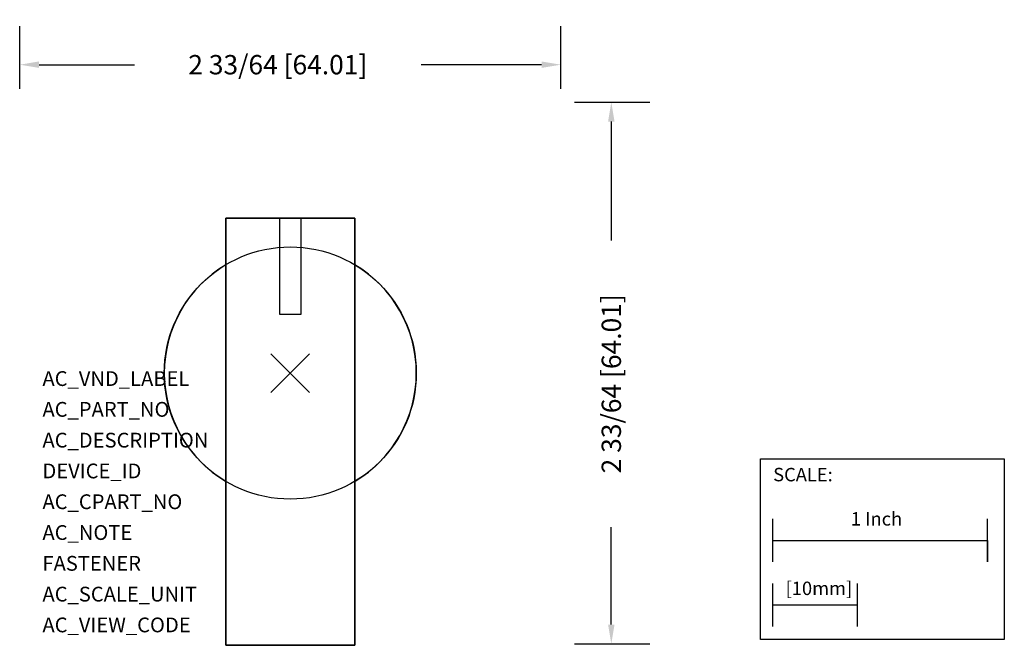
# Model space of a CAD drawing. Extents: x -1.26 to 3.32, y -1.27 to 1.64.
import ezdxf

# ---------------------------------------------------------------- set-up
doc = ezdxf.new("R2010")
doc.units = 0
doc.header["$MEASUREMENT"] = 0
doc.header["$PDMODE"] = 3
doc.header["$PDSIZE"] = 0.09
doc.layers.get('0').update_dxf_attribs({"linetype": 'CONTINUOUS'})
doc.layers.get('DEFPOINTS').update_dxf_attribs({"linetype": 'CONTINUOUS'})
for name, color, linetype in [('AREA1', 7, 'CONTINUOUS'), ('ATTRIBUTES', 7, 'CONTINUOUS'), ('SCALE', 7, 'CONTINUOUS'), ('SNAP_POINTS', 1, 'CONTINUOUS')]:
    doc.layers.add(name, color=color, linetype=linetype)
doc.dimstyles.new('ABECAD_3D', dxfattribs={"dimtxt": 0.09, "dimasz": 0.09, "dimexe": 0.18, "dimexo": 0.0625, "dimgap": 0.09, "dimtad": 0, "dimtoh": 1, "dimdec": 6, "dimzin": 4, "dimtxsty": 'STANDARD', "dimcen": 0.09, "dimazin": 3, "dimtfac": 1.5, "dimtdec": 6, "dimtofl": 0, "dimtmove": 0, "dimatfit": 3, "dimtolj": 1, "dimtzin": 4})

# ---------------------------------------------------------------- blocks, each defined once
blk = doc.blocks.new('*D0')
at = {"layer": 'AREA1', "color": 0}
for p, q in [((-1.26, 1.3225), (-1.26, 1.6148)), ((1.26, 1.3225), (1.26, 1.6148)), ((-1.17, 1.4348), (-0.7257, 1.4348)), ((1.17, 1.4348), (0.6093, 1.4348))]:
    blk.add_line(p, q, dxfattribs=at)
for points in [[(-1.17, 1.4498), (-1.17, 1.4198), (-1.26, 1.4348)], [(1.17, 1.4498), (1.17, 1.4198), (1.26, 1.4348)]]:
    blk.add_solid(points, dxfattribs=at)
at = {"layer": 'DEFPOINTS', "color": 0}
for p in [(1.26, 1.4348), (-1.26, 1.26), (1.26, 1.26)]:
    blk.add_point(p, dxfattribs=at)
at = {"layer": 'AREA1', "color": 0, "insert": (-0.0582, 1.4348), "char_height": 0.09, "attachment_point": 5}
blk.add_mtext('\\A1;2 33/64 [64.01]', dxfattribs=at)
blk = doc.blocks.new('*D1')
at = {"layer": 'AREA1', "color": 0}
for p, q in [((1.3225, 1.26), (1.6746, 1.26)), ((1.4946, 1.17), (1.4946, 0.6175)), ((1.4946, -1.17), (1.4946, -0.7175)), ((1.3225, -1.26), (1.6746, -1.26))]:
    blk.add_line(p, q, dxfattribs=at)
for points in [[(1.4796, 1.17), (1.5096, 1.17), (1.4946, 1.26)], [(1.4796, -1.17), (1.5096, -1.17), (1.4946, -1.26)]]:
    blk.add_solid(points, dxfattribs=at)
at = {"layer": 'DEFPOINTS', "color": 0}
for p in [(1.26, 1.26), (1.26, -1.26), (1.4946, -1.26)]:
    blk.add_point(p, dxfattribs=at)
at = {"layer": 'AREA1', "color": 0, "insert": (1.4946, -0.05), "char_height": 0.09, "attachment_point": 5, "rotation": 90}
blk.add_mtext('\\A1;2 33/64 [64.01]', dxfattribs=at)

msp = doc.modelspace()

# ---------------------------------------------------------------- linework, layer by layer
for p, q in [((-0.05, 0.72, 1.4533333), (-0.05, 0.2733333, 1.4533333)), ((0.05, 0.2733333, 1.4533333), (0.05, 0.72, 1.4533333)), ((-0.3, -0.5041605, 0.6066667), (-0.3, 0.5041605, 0.6066667)), ((0.3, 0.5041605, 0.6066667), (0.3, -0.5041605, 0.6066667)), ((-0.05, 0.2733333, 1.4533333), (0.05, 0.2733333, 1.4533333))]:
    msp.add_line(p, q)
msp.add_circle((0, 0, 0.6066667), 0.5866667)
for start, end in [(120.7547036, 239.2452964), (300.7547036, 59.2452964)]:
    msp.add_arc((0, 0, 0.4133333), 0.5866667, start, end)
at = {"layer": 'SCALE'}
for p, q in [((2.2467407, -0.8785843), (2.2467407, -0.6785843)), ((3.2467407, -0.8785843), (3.2467407, -0.6785843)), ((2.2467407, -0.7785843), (3.2467407, -0.7785843)), ((3.2467407, -0.7785843), (3.2467407, -0.8785843)), ((2.2467407, -1.1785843), (2.2467407, -0.9785843)), ((2.6404407, -1.1785843), (2.6404407, -0.9785843)), ((2.2467407, -1.0785843), (2.6404407, -1.0785843))]:
    msp.add_line(p, q, dxfattribs=at)
msp.add_lwpolyline([(2.188742, -0.398506), (3.3243708, -0.398506), (3.3243708, -1.2401156), (2.188742, -1.2401156)], close=True, dxfattribs=at)
at = {"layer": 'SNAP_POINTS'}
msp.add_point((0, 0), dxfattribs=at)

# ---------------------------------------------------------------- texts
at = {"layer": 'ATTRIBUTES', "flags": 1}
for tag, p, s, height in [('AC_VND_LABEL', (-1.1540427, -0.0600305), 'ALLEN-BRADLEY', 0.068771111), ('AC_PART_NO', (-1.1540427, -0.2033036), '194L-HE6A/I-***', 0.068771111), ('AC_DESCRIPTION', (-1.1540427, -0.3465768), 'Control and Load Switch Actuator; Type A/I', 0.068771111), ('DEVICE_ID', (-1.1540427, -0.4898499), '', 0.0687711), ('AC_CPART_NO', (-1.1540427, -0.6331231), '', 0.0687711), ('AC_NOTE', (-1.1540427, -0.7763962), '', 0.0687711), ('FASTENER', (-1.1540427, -0.9196694), '', 0.0687711), ('AC_SCALE_UNIT', (-1.1540427, -1.0629425), 'INCH', 0.06877111), ('AC_VIEW_CODE', (-1.1540427, -1.2062157), '0', 0.0687711)]:
    msp.add_attdef(tag, p, s, height=height, dxfattribs=at)
at = {"layer": 'SCALE'}
for s, p in [('SCALE:', (2.2482709, -0.5037072)), ('1 Inch', (2.6100236, -0.7095356)), ('[10mm]', (2.3061628, -1.0328447))]:
    msp.add_text(s, height=0.0625, dxfattribs=at).set_placement(p)

# ---------------------------------------------------------------- dimensions: what is measured, and where the dimension line sits
at = {"layer": 'AREA1'}
dim = msp.add_linear_dim(base=(1.26, 1.4347525), p1=(-1.26, 1.26), p2=(1.26, 1.26), dimstyle='ABECAD_3D', dxfattribs=at)
dim.commit()
dim.dimension.update_dxf_attribs({"geometry": '*D0', "text_midpoint": (-0.0581921, 1.4347525), "dimtype": 160})
dim = msp.add_linear_dim(base=(1.494573, -1.26), p1=(1.26, 1.26), p2=(1.26, -1.26), angle=90, dimstyle='ABECAD_3D', dxfattribs=at)
dim.commit()
dim.dimension.update_dxf_attribs({"geometry": '*D1', "text_midpoint": (1.494573, -0.0500495), "dimtype": 160})

# ---------------------------------------------------------------- meshes
mesh = msp.add_polymesh((6, 3))
for k, corner in enumerate([(0.3, -1.2666667, 1.4533333), (0.3, -1.2666667, 0.4133333), (0.3, -1.2666667, 0.4133333), (-0.3, -1.2666667, 1.4533333), (-0.3, -1.2666667, 0.4133333), (-0.3, -1.2666667, 0.4133333), (-0.3, 0.72, 1.4533333), (-0.3, 0.72, 0.4133333), (-0.3, -1.2666667, 0.4133333), (0.3, 0.72, 1.4533333), (0.3, 0.72, 0.4133333), (0.3, -1.2666667, 0.4133333), (0.3, 0.72, 1.4533333), (0.3, 0.72, 1.4533333), (0.3, -1.2666667, 1.4533333), (-0.3, 0.72, 1.4533333), (-0.3, 0.72, 1.4533333), (-0.3, -1.2666667, 1.4533333)]):
    mesh.set_mesh_vertex(divmod(k, 3), corner)

doc.saveas('drawing.dxf')
